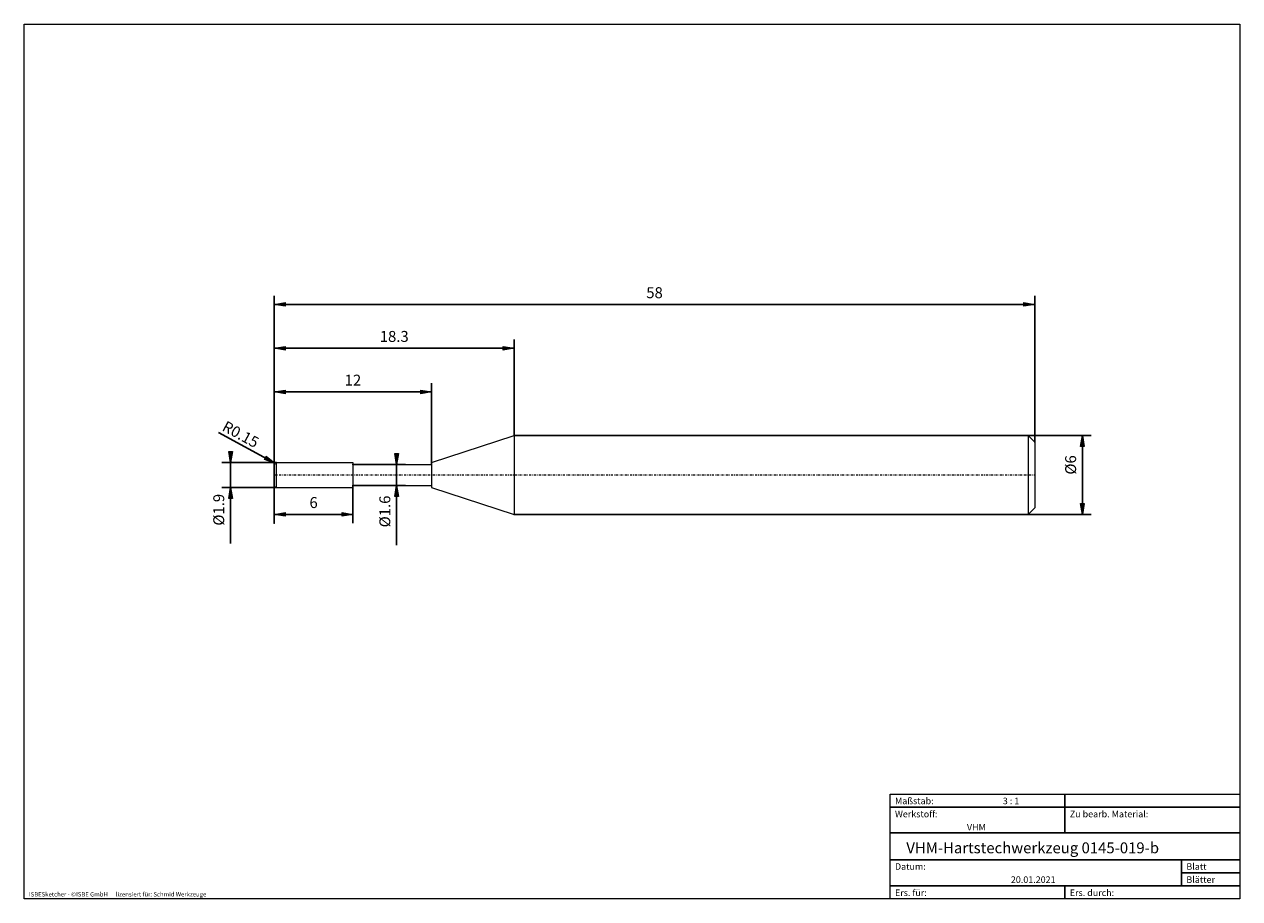
# Model space of a CAD drawing. Units: millimetres. Extents: x -135 to 143, y -100 to 100.
import ezdxf

# ---------------------------------------------------------------- set-up
doc = ezdxf.new("R2010")
doc.units = ezdxf.units.MM
doc.header["$MEASUREMENT"] = 0
doc.linetypes.add('DASHDOT', pattern=[1, 0.5, -0.25, 0, -0.25])
doc.layers.get('0').update_dxf_attribs({"lineweight": 0})
for name, color, linetype, lineweight in [('Bemassung', 7, 'Continuous', 0), ('Geo', 7, 'Continuous', 0), ('Rahmen', 7, 'Continuous', 0), ('Text', 7, 'Continuous', 0)]:
    doc.layers.add(name, color=color, linetype=linetype, lineweight=lineweight)
doc.styles.get("Standard").update_dxf_attribs({"font": 'Arial'})
doc.dimstyles.new('BEM-ISBE', dxfattribs={"dimtxt": 2.5, "dimasz": 2.5, "dimexe": 1.25, "dimexo": 0.625, "dimtad": 1, "dimdec": 3, "dimzin": 0, "dimdsep": 46, "dimtxsty": 'Standard', "dimblk": 'VDDIM_DEFAULT', "dimcen": 0.09, "dimadec": 3, "dimazin": 0, "dimtol": 1, "dimtm": 1e-09, "dimtfac": 0.5, "dimtdec": 3, "dimtmove": 0, "dimatfit": 3, "dimfxl": 1, "dimtolj": 1, "dimtzin": 0, "dimarcsym": 0})

# ---------------------------------------------------------------- blocks, each defined once
blk = doc.blocks.new('VDDIM_DEFAULT')
at = {"linetype": 'Continuous'}
blk.add_hatch(color=0, dxfattribs=at).paths.add_polyline_path([(0, 0), (-1, -0.1665), (-1, 0.1665)], flags=0)
at = {"color": 0, "linetype": 'Continuous'}
blk.add_lwpolyline([(0, 0), (-1, -0.1665), (-1, 0.1665), (0, 0)], dxfattribs=at)
blk = doc.blocks.new('*D6')
at = {"layer": 'Bemassung', "color": 0, "lineweight": -2}
for p, q in [((-77.51, -14.18), (-77.51, 37.82)), ((-41.51, -0.78), (-41.51, 17.82)), ((-77.51, 15.82), (-41.51, 15.82))]:
    blk.add_line(p, q, dxfattribs=at)
at = {"layer": 'Bemassung', "color": 0}
for p in [(-41.51, -0.78), (-77.51, -14.18)]:
    blk.add_point(p, dxfattribs=at)
at = {"layer": 'Bemassung', "color": 0, "lineweight": -2, "xscale": 2.5, "yscale": 2.5, "zscale": 2.5, "rotation": 180}
blk.add_blockref('VDDIM_DEFAULT', (-77.51, 15.82), dxfattribs=at)
at = {"layer": 'Bemassung', "color": 0, "lineweight": -2, "xscale": 2.5, "yscale": 2.5, "zscale": 2.5}
blk.add_blockref('VDDIM_DEFAULT', (-41.51, 15.82), dxfattribs=at)
at = {"layer": 'Bemassung', "color": 0, "insert": (-59.51, 16.48), "char_height": 2.5, "attachment_point": 8}
blk.add_mtext('12', dxfattribs=at)
blk = doc.blocks.new('*D7')
at = {"layer": 'Bemassung', "color": 0, "lineweight": -2}
for p, q in [((-77.51, -14.18), (-77.51, 37.82)), ((-22.61, 5.82), (-22.61, 27.82)), ((-77.51, 25.82), (-22.61, 25.82))]:
    blk.add_line(p, q, dxfattribs=at)
at = {"layer": 'Bemassung', "color": 0}
for p in [(-22.61, 5.82), (-77.51, -14.18)]:
    blk.add_point(p, dxfattribs=at)
at = {"layer": 'Bemassung', "color": 0, "lineweight": -2, "xscale": 2.5, "yscale": 2.5, "zscale": 2.5, "rotation": 180}
blk.add_blockref('VDDIM_DEFAULT', (-77.51, 25.82), dxfattribs=at)
at = {"layer": 'Bemassung', "color": 0, "lineweight": -2, "xscale": 2.5, "yscale": 2.5, "zscale": 2.5}
blk.add_blockref('VDDIM_DEFAULT', (-22.61, 25.82), dxfattribs=at)
at = {"layer": 'Bemassung', "color": 0, "insert": (-50.06, 26.48), "char_height": 2.5, "attachment_point": 8}
blk.add_mtext('18.3', dxfattribs=at)
blk = doc.blocks.new('*D9')
at = {"layer": 'Bemassung', "color": 0, "lineweight": -2}
for p, q in [((-77.51, -14.18), (-77.51, 37.82)), ((-59.51, -5.58), (-59.51, -14.18)), ((-59.51, -12.18), (-77.51, -12.18))]:
    blk.add_line(p, q, dxfattribs=at)
at = {"layer": 'Bemassung', "color": 0}
for p in [(-59.51, -5.58), (-77.51, -14.18)]:
    blk.add_point(p, dxfattribs=at)
at = {"layer": 'Bemassung', "color": 0, "lineweight": -2, "xscale": 2.5, "yscale": 2.5, "zscale": 2.5, "rotation": 180}
blk.add_blockref('VDDIM_DEFAULT', (-77.51, -12.18), dxfattribs=at)
at = {"layer": 'Bemassung', "color": 0, "lineweight": -2, "xscale": 2.5, "yscale": 2.5, "zscale": 2.5}
blk.add_blockref('VDDIM_DEFAULT', (-59.51, -12.18), dxfattribs=at)
at = {"layer": 'Bemassung', "color": 0, "insert": (-68.51, -11.52), "char_height": 2.5, "attachment_point": 8}
blk.add_mtext('6', dxfattribs=at)
blk = doc.blocks.new('*D10')
at = {"layer": 'Bemassung', "color": 0, "lineweight": -2}
for p, q in [((-77.51, -14.18), (-77.51, 37.82)), ((96.49, 4.32), (96.49, 37.82)), ((96.49, 35.82), (-77.51, 35.82))]:
    blk.add_line(p, q, dxfattribs=at)
at = {"layer": 'Bemassung', "color": 0}
for p in [(96.49, 4.32), (-77.51, -14.18)]:
    blk.add_point(p, dxfattribs=at)
at = {"layer": 'Bemassung', "color": 0, "lineweight": -2, "xscale": 2.5, "yscale": 2.5, "zscale": 2.5, "rotation": 180}
blk.add_blockref('VDDIM_DEFAULT', (-77.51, 35.82), dxfattribs=at)
at = {"layer": 'Bemassung', "color": 0, "lineweight": -2, "xscale": 2.5, "yscale": 2.5, "zscale": 2.5}
blk.add_blockref('VDDIM_DEFAULT', (96.49, 35.82), dxfattribs=at)
at = {"layer": 'Bemassung', "color": 0, "insert": (9.49, 36.48), "char_height": 2.5, "attachment_point": 8}
blk.add_mtext('58', dxfattribs=at)
blk = doc.blocks.new('*D4')
at = {"layer": 'Bemassung', "color": 0, "lineweight": -2}
blk.add_line((-77.38, -0.46), (-90.26, 6.57), dxfattribs=at)
at = {"layer": 'Bemassung', "color": 0}
for p in [(-77.38, -0.46), (-77.06, -0.78)]:
    blk.add_point(p, dxfattribs=at)
at = {"layer": 'Bemassung', "color": 0, "lineweight": -2, "xscale": 2.5, "yscale": 2.5, "zscale": 2.5, "rotation": 331.369083428173}
blk.add_blockref('VDDIM_DEFAULT', (-77.38, -0.46), dxfattribs=at)
at = {"layer": 'Bemassung', "color": 0, "insert": (-86.16, 4.33), "char_height": 2.5, "attachment_point": 8, "rotation": 331.3691}
blk.add_mtext('R0.15', dxfattribs=at)
blk = doc.blocks.new('*D3')
at = {"layer": 'Bemassung', "color": 0, "lineweight": -2}
for p, q in [((-77.06, -0.33), (-89.51, -0.33)), ((-87.51, -18.82), (-87.51, -0.33)), ((-77.06, -6.03), (-89.51, -6.03))]:
    blk.add_line(p, q, dxfattribs=at)
at = {"layer": 'Bemassung', "color": 0}
for p in [(-77.06, -0.33), (-77.06, -6.03)]:
    blk.add_point(p, dxfattribs=at)
at = {"layer": 'Bemassung', "color": 0, "lineweight": -2, "xscale": 2.5, "yscale": 2.5, "zscale": 2.5}
for p, rotation in [((-87.51, -0.33), 270), ((-87.51, -6.03), 90)]:
    blk.add_blockref('VDDIM_DEFAULT', p, dxfattribs=dict(at, rotation=rotation))
at = {"layer": 'Bemassung', "color": 0, "insert": (-88.18, -11.13), "char_height": 2.5, "attachment_point": 8, "rotation": 90}
blk.add_mtext('Ø1.9', dxfattribs=at)
blk = doc.blocks.new('*D5')
at = {"layer": 'Bemassung', "color": 0, "lineweight": -2}
for p, q in [((-59.51, -0.78), (-47.51, -0.78)), ((-49.51, -19.25), (-49.51, -0.78)), ((-59.51, -5.58), (-47.51, -5.58))]:
    blk.add_line(p, q, dxfattribs=at)
at = {"layer": 'Bemassung', "color": 0}
for p in [(-59.51, -0.78), (-59.51, -5.58)]:
    blk.add_point(p, dxfattribs=at)
at = {"layer": 'Bemassung', "color": 0, "lineweight": -2, "xscale": 2.5, "yscale": 2.5, "zscale": 2.5}
for p, rotation in [((-49.51, -0.78), 270), ((-49.51, -5.58), 90)]:
    blk.add_blockref('VDDIM_DEFAULT', p, dxfattribs=dict(at, rotation=rotation))
at = {"layer": 'Bemassung', "color": 0, "insert": (-50.18, -11.52), "char_height": 2.5, "attachment_point": 8, "rotation": 90}
blk.add_mtext('Ø1.6', dxfattribs=at)
blk = doc.blocks.new('*D8')
at = {"layer": 'Bemassung', "color": 0, "lineweight": -2}
for p, q in [((-22.61, 5.82), (109.39, 5.82)), ((107.39, -12.18), (107.39, 5.82)), ((-22.61, -12.18), (109.39, -12.18))]:
    blk.add_line(p, q, dxfattribs=at)
at = {"layer": 'Bemassung', "color": 0}
for p in [(-22.61, 5.82), (-22.61, -12.18)]:
    blk.add_point(p, dxfattribs=at)
at = {"layer": 'Bemassung', "color": 0, "lineweight": -2, "xscale": 2.5, "yscale": 2.5, "zscale": 2.5}
for p, rotation in [((107.39, 5.82), 90), ((107.39, -12.18), 270)]:
    blk.add_blockref('VDDIM_DEFAULT', p, dxfattribs=dict(at, rotation=rotation))
at = {"layer": 'Bemassung', "color": 0, "insert": (106.72, -0.88), "char_height": 2.5, "attachment_point": 8, "rotation": 90}
blk.add_mtext('Ø6', dxfattribs=at)

msp = doc.modelspace()

# ---------------------------------------------------------------- linework, layer by layer
at = {"layer": 'Geo'}
for p, q in [((-41.5136, -0.3324), (-22.6136, 5.8176)), ((-22.6136, 5.8176), (94.9864, 5.8176)), ((-22.6136, 5.8176), (-22.6136, -12.1824)), ((94.9864, 5.8176), (96.4864, 4.3176)), ((94.9864, 5.8176), (94.9864, -12.1824)), ((96.4864, 4.3176), (96.4864, -3.1824)), ((96.4864, 4.3176), (96.4864, -10.6824)), ((-77.5136, -3.1824), (-77.5136, -0.7824)), ((-77.0636, -0.3324), (-59.5136, -0.3324)), ((-77.0636, -0.3324), (-77.0636, -6.0324)), ((-77.0636, -0.3324), (-77.0636, -6.0324)), ((-59.5136, -0.3324), (-59.5136, -0.7824)), ((-59.5136, -0.3324), (-59.5136, -6.0324)), ((-59.5136, -0.7824), (-41.5136, -0.7824)), ((-59.5136, -0.7824), (-59.5136, -5.5824)), ((-41.5136, -0.7824), (-41.5136, -0.3324)), ((-41.5136, -0.7824), (-41.5136, -5.5824)), ((-77.5136, -3.1824), (-77.5136, -5.5824)), ((-77.0636, -6.0324), (-59.5136, -6.0324)), ((-59.5136, -6.0324), (-59.5136, -5.5824)), ((-59.5136, -5.5824), (-41.5136, -5.5824)), ((-41.5136, -5.5824), (-41.5136, -6.0324)), ((-41.5136, -6.0324), (-22.6136, -12.1824)), ((94.9864, -12.1824), (96.4864, -10.6824)), ((-22.6136, -12.1824), (94.9864, -12.1824))]:
    msp.add_line(p, q, dxfattribs=at)
at = {"layer": 'Geo', "linetype": 'Dashdot'}
msp.add_line((-77.5136, -3.1824), (96.4864, -3.1824), dxfattribs=at)
at = {"layer": 'Geo'}
for centre, start, end in [((-77.0636, -0.7824), 90, 180), ((-77.0636, -5.5824), 180, 270)]:
    msp.add_arc(centre, 0.45, start, end, dxfattribs=at)
at = {"layer": 'Rahmen'}
for points in [[(-134.6967, 99.8927), (143.3659, 99.8927), (143.3659, -100.0839), (-134.6967, -100.0839)], [(63.3753, -76.1713), (103.3706, -76.1713), (103.3706, -79.1339), (63.3753, -79.1339)], [(103.3706, -76.1713), (143.3659, -76.1713), (143.3659, -79.1339), (103.3706, -79.1339)], [(63.3753, -79.1339), (103.3706, -79.1339), (103.3706, -85.0592), (63.3753, -85.0592)], [(103.3706, -79.1339), (143.3659, -79.1339), (143.3659, -85.0592), (103.3706, -85.0592)], [(63.3753, -85.0592), (143.3659, -85.0592), (143.3659, -91.196), (63.3753, -91.196)], [(63.3753, -91.196), (130.0341, -91.196), (130.0341, -97.1212), (63.3753, -97.1212)], [(130.0341, -91.196), (143.3659, -91.196), (143.3659, -94.1586), (130.0341, -94.1586)], [(130.0341, -94.1586), (143.3659, -94.1586), (143.3659, -97.1212), (130.0341, -97.1212)], [(63.3753, -97.1212), (103.3706, -97.1212), (103.3706, -100.0839), (63.3753, -100.0839)], [(103.3706, -97.1212), (143.3659, -97.1212), (143.3659, -100.0839), (103.3706, -100.0839)]]:
    msp.add_lwpolyline(points, close=True, dxfattribs=at)

# ---------------------------------------------------------------- texts
at = {"layer": 'Text'}
for s, height, p in [('Maßstab:', 1.5, (64.5, -78.4813)), ('3 : 1', 1.5, (89.1722, -78.4813)), ('Werkstoff:', 1.5, (64.5, -81.4813)), ('Zu bearb. Material:', 1.5, (104.5, -81.4813)), ('VHM', 1.5, (80.9606, -84.4813)), ('VHM-Hartstechwerkzeug 0145-019-b', 2.5, (67.1022, -89.7061)), ('Datum:', 1.5, (64.5, -93.4813)), ('Blatt', 1.5, (131.1667, -93.4813)), ('20.01.2021', 1.5, (91.0139, -96.4813)), ('Blätter', 1.5, (131.1667, -96.4813)), ('ISBESketcher - ©ISBE GmbH      lizensiert für: Schmid Werkzeuge', 1, (-133.6386, -99.5839)), ('Ers. für:', 1.5, (64.5, -99.4813)), ('Ers. durch:', 1.5, (104.5, -99.4813))]:
    msp.add_text(s, height=height, dxfattribs=at).set_placement(p)

# ---------------------------------------------------------------- dimensions: what is measured, and where the dimension line sits
at = {"layer": 'Bemassung'}
for base, p1, p2, text, picture, middle in [((-77.5136, 35.8176), (96.4864, 4.3176), (-77.5136, -14.1824), '58', '*D10', (9.4864, 36.4843)), ((-41.5136, 15.8176), (-77.5136, -14.1824), (-41.5136, -0.7824), '12', '*D6', (-59.5136, 16.4843)), ((-22.6136, 25.8176), (-77.5136, -14.1824), (-22.6136, 5.8176), '18.3', '*D7', (-50.0636, 26.4843)), ((-77.5136, -12.1824), (-59.5136, -5.5824), (-77.5136, -14.1824), '6', '*D9', (-68.5136, -11.5157))]:
    dim = msp.add_linear_dim(base=base, p1=p1, p2=p2, text=text, dimstyle='BEM-ISBE', override={"dimgap": 0.625, "dimlfac": 0.333333, "dimzin": 8, "dimtol": 0, "dimlim": 0, "dimtzin": 8}, dxfattribs=at)
    dim.commit()
    dim.dimension.update_dxf_attribs({"geometry": picture, "text_midpoint": middle})
dim = msp.add_radius_dim(center=(-77.0636, -0.7824), mpoint=(-77.3818, -0.4642), text='R0.15', dimstyle='BEM-ISBE', override={"dimgap": 0.625, "dimlfac": 0.333333, "dimzin": 8, "dimtol": 0, "dimlim": 0, "dimtzin": 8}, dxfattribs=at)
dim.commit()
dim.dimension.update_dxf_attribs({"geometry": '*D4', "text_midpoint": (-86.159, 4.3275), "dimtype": 164})
for base, p1, p2, text, picture, middle in [((107.3864, 5.8176), (-22.6136, -12.1824), (-22.6136, 5.8176), 'Ø6', '*D8', (106.7197, -0.8843)), ((-87.5136, -0.3324), (-77.0636, -6.0324), (-77.0636, -0.3324), 'Ø1.9', '*D3', (-88.1803, -11.1281)), ((-49.5136, -0.7824), (-59.5136, -5.5824), (-59.5136, -0.7824), 'Ø1.6', '*D5', (-50.1803, -11.5248))]:
    dim = msp.add_linear_dim(base=base, p1=p1, p2=p2, angle=90, text=text, dimstyle='BEM-ISBE', override={"dimgap": 0.625, "dimlfac": 0.333333, "dimzin": 8, "dimtol": 0, "dimlim": 0, "dimtzin": 8}, dxfattribs=at)
    dim.commit()
    dim.dimension.update_dxf_attribs({"geometry": picture, "text_midpoint": middle})

doc.saveas('drawing.dxf')
